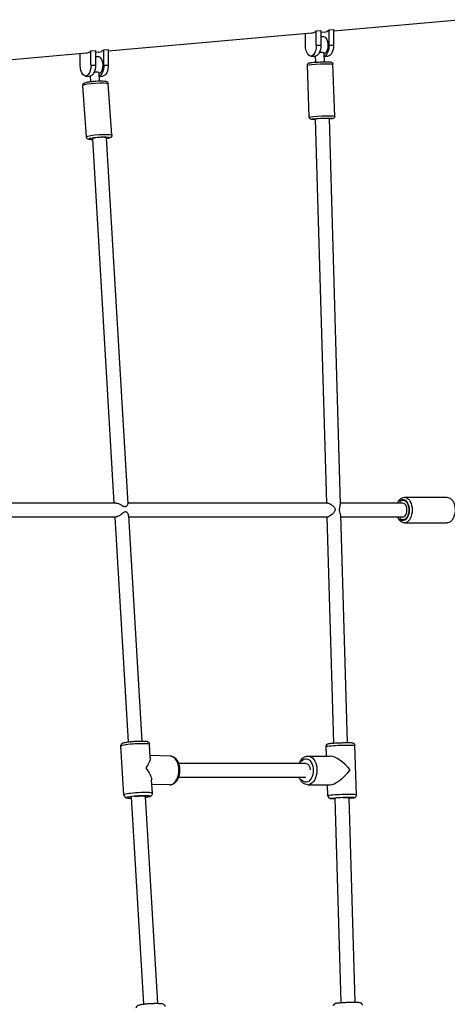
# Model space of a CAD drawing. Units: millimetres. Extents: x 0 to 31199, y 0 to 21000.
# Drawn here: x 10907 to 11400, y 3732 to 4866 of the extents above; entities that cross this region are included whole.
import ezdxf

# ---------------------------------------------------------------- set-up
doc = ezdxf.new("R2010")
doc.units = ezdxf.units.MM
doc.header["$LTSCALE"] = 15
doc.layers.add('P001', color=131, linetype='Continuous')

msp = doc.modelspace()

# ---------------------------------------------------------------- linework, layer by layer
at = {"layer": 'P001'}
for p, q in [((11469, 4870.5), (11268.6, 4852.8)), ((11263.4, 4854.5), (11268.6, 4855)), ((11268.6, 4855), (11268.6, 4836.7)), ((11243.1, 4850.6), (11008.8, 4829.8)), ((11236.1, 4836.7), (11236.1, 4849.9)), ((11248.6, 4853.2), (11253.8, 4853.7)), ((11248.6, 4836.7), (11248.6, 4853.2)), ((11253.8, 4853.7), (11253.8, 4836.7)), ((11257.8, 4851.9), (11253.8, 4851.5)), ((11253.8, 4846.7), (11257.1, 4846.7)), ((11263.4, 4836.7), (11263.4, 4854.5)), ((11003.6, 4831.6), (11008.8, 4832)), ((11008.8, 4832), (11008.8, 4813.8)), ((11248.9, 4836.7), (11253.6, 4836.7)), ((11263.6, 4836.7), (11268.3, 4836.7)), ((10983.3, 4827.6), (10759.7, 4807.8)), ((10976.4, 4813.8), (10976.4, 4827)), ((10988.9, 4830.3), (10994.1, 4830.7)), ((10988.9, 4813.8), (10988.9, 4830.3)), ((10994.1, 4830.7), (10994.1, 4813.8)), ((10998, 4828.9), (10994.1, 4828.5)), ((10994.1, 4823.8), (10997.4, 4823.8)), ((11003.6, 4813.8), (11003.6, 4831.6)), ((11242.4, 4824.2), (11247.6, 4824.2)), ((11248, 4817.3), (11247.8, 4824.3)), ((11258, 4817.6), (11257.7, 4827.3)), ((11257.8, 4824.2), (11262.3, 4824.2)), ((10989.2, 4813.8), (10993.8, 4813.8)), ((11003.9, 4813.8), (11008.6, 4813.8)), ((11240.5, 4753.9), (11238.4, 4813.8)), ((11269.9, 4755), (11267.8, 4814.8)), ((10982.7, 4801.3), (10987.9, 4801.3)), ((10988.9, 4795), (10988.5, 4801.3)), ((10998.9, 4795.7), (10998.3, 4804.5)), ((10998.5, 4801.3), (11002.6, 4801.3)), ((10983.6, 4731), (10979.5, 4790.5)), ((11013, 4733.1), (11008.8, 4792.5)), ((11247.4, 4751.7), (11260.3, 4309.3)), ((11263.4, 4752.2), (11276.3, 4307.6)), ((11006.5, 4730.1), (11031.4, 4308.6)), ((10990.5, 4729), (11015.3, 4309.3)), ((11350.5, 4316), (11399, 4316)), ((11017.9, 4309.3), (10886.3, 4309.3)), ((11261.7, 4309.3), (11031.3, 4309.3)), ((11348.4, 4309.3), (11276.3, 4309.3)), ((11017.6, 4293.3), (10886.1, 4293.3)), ((11016.3, 4293.3), (11031.6, 4034.2)), ((11032.2, 4295), (11047.5, 4035.2)), ((11261.7, 4293.3), (11032.3, 4293.3)), ((11260.7, 4293.3), (11268.3, 4032.8)), ((11276.7, 4295.7), (11284.3, 4033.4)), ((11348.4, 4293.3), (11276.8, 4293.3)), ((11350.5, 4286.6), (11399, 4286.6)), ((11026.8, 3973), (11023.4, 4029.6)), ((11057.3, 4015.9), (11056.4, 4031.6)), ((11260.4, 4017.7), (11260, 4029)), ((11295, 3973.3), (11293, 4030.2)), ((11080.3, 4017.8), (11057.1, 4018.4)), ((11239.1, 4017.9), (11264.8, 4017.7)), ((11236.7, 4009.3), (11090.1, 4009.3)), ((11236.7, 3993.3), (11089.9, 3993.3)), ((11059.7, 3975), (11058.8, 3990.6)), ((11079.5, 3984.8), (11059.1, 3985.3)), ((11238.9, 3984.9), (11264.6, 3984.7)), ((11262, 3972.1), (11261.6, 3984.7)), ((11035.3, 3970.5), (11049.4, 3732.2)), ((11051.3, 3971.5), (11065.4, 3733.1)), ((11286.2, 3970), (11293, 3734.4)), ((11270.2, 3969.4), (11277, 3733.9))]:
    msp.add_line(p, q, dxfattribs=at)
for centre, major_axis, ratio, start_param, end_param in [((11242.4, 4880.9), (0, 30.3), 0.49854, 3.185659, 3.567583), ((11257.1, 4882.2), (0, 30.3), 0.49854, 3.185659, 3.567583), ((10982.7, 4857.9), (0, 30.3), 0.49854, 3.185659, 3.567583), ((10997.4, 4859.2), (0, 30.3), 0.49854, 3.185659, 3.567583), ((11255.4, 4751.9), (-8, -0.28), 0.059689, 3.141269, 6.282862), ((10998.5, 4729.6), (-7.98, -0.55), 0.119043, 3.140362, 6.281955), ((11348.4, 4301.3), (0, -8), 0.587785, 0, 3.141593), ((11079.9, 4001.3), (-0.4, -16.5), 0.632373, 0.15708, 2.984513), ((11277.5, 4001.1), (15.9, -15.5), 0.375261, 1.262907, 2.768998), ((11277.5, 4001.1), (15.2, 15.6), 0.331213, 3.449482, 5.084983), ((11043.3, 3974), (16.5, 1), 0.102489, 0.15708, 2.984513), ((11278.5, 3972.7), (16.5, 0.6), 0.0503, 0.15708, 2.984513)]:
    msp.add_ellipse(centre, major_axis=major_axis, ratio=ratio, start_param=start_param, end_param=end_param, dxfattribs=at)
at = {"layer": 'P001', "extrusion": (0, 0, -1)}
for centre, major_axis, ratio, start_param, end_param in [((11257.1, 4836.7), (0, 10), 0.5, 0, 3.024744), ((11242.4, 4836.7), (0, 12.5), 0.5, 1.570796, 4.712389), ((11247.6, 4836.7), (0, 12.5), 0.5, 1.570796, 3.141593), ((11257.1, 4836.7), (0, 12.5), 0.5, 1.570796, 3.034324), ((11262.3, 4836.7), (0, 12.5), 0.5, 1.570796, 3.141593), ((10997.4, 4813.8), (0, 10), 0.5, 0, 2.954388), ((10982.7, 4813.8), (0, 12.5), 0.5, 1.570796, 4.712389), ((10987.9, 4813.8), (0, 12.5), 0.5, 1.570796, 3.141593), ((10997.4, 4813.8), (0, 12.5), 0.5, 1.570796, 2.964259), ((11002.6, 4813.8), (0, 12.5), 0.5, 1.570796, 3.141593), ((11253.1, 4814.3), (-14.7, -0.5), 0.059687, 0.15708, 2.984513), ((10994.2, 4791.5), (-14.7, -1), 0.11903, 0.15708, 2.984513), ((11255.2, 4754.4), (-14.7, -0.5), 0.059687, 0.15708, 2.984513), ((11255.3, 4751.9), (-12.2, -0.4), 0.059687, 5.658695, 10.026141), ((11255.3, 4751.9), (-11.5, -0.4), 0.059687, 5.706102, 9.976001), ((10998.3, 4732.1), (-14.7, -1), 0.11903, 0.15708, 2.984513), ((10998.5, 4729.6), (-12.2, -0.8), 0.11903, 5.664172, 10.031628), ((10998.5, 4729.6), (-11.5, -0.8), 0.11903, 5.712095, 9.982024), ((11348.5, 4301.3), (0, 12.2), 0.587785, 5.6702, 10.03778), ((11348.5, 4301.3), (0, 11.5), 0.587785, 5.718952, 9.98903), ((11350.5, 4301.3), (0, 14.7), 0.587785, 0.15708, 2.984513), ((11039.9, 4030.6), (-16.5, -1), 0.102489, 0.15708, 2.984513), ((11276.5, 4029.6), (-16.5, -0.6), 0.0503, 0.15708, 2.984513), ((11041.6, 4002.3), (-15, -15.5), 0.310641, 3.419718, 4.301574), ((11236.7, 4001.4), (0.1, 13.5), 0.628373, 5.590338, 10.103491), ((11239, 4001.4), (0.1, 16.5), 0.628373, 0.15708, 2.984513), ((11041.6, 4002.3), (-16.1, 15.5), 0.400383, 1.848922, 2.730777), ((11236.7, 4001.4), (0.04, 8), 0.628373, 6.26565, 7.77722), ((11043.4, 3971), (-13.5, -0.8), 0.102489, 5.611091, 10.124143), ((11043.4, 3971), (-7.99, -0.48), 0.102489, 1.075521, 3.215055), ((11278.6, 3969.7), (-13.5, -0.5), 0.0503, 5.64023, 10.152214), ((11278.6, 3969.7), (-8, -0.28), 0.0503, 1.678157, 3.386111)]:
    msp.add_ellipse(centre, major_axis=major_axis, ratio=ratio, start_param=start_param, end_param=end_param, dxfattribs=at)
at = {"layer": 'P001'}
for points, knots in [([(11255.1, 4828.5), (11254.6, 4828.5), (11253.9, 4828.4), (11252.9, 4828.1), (11252.4, 4828), (11252, 4827.9)], [0, 0, 0, 0, 0.1924576, 0.1924576, 0.321652, 0.321652, 0.321652, 0.321652]), ([(11257.7, 4827.3), (11257.7, 4827.4), (11257.6, 4827.5), (11257.3, 4827.9), (11257, 4828.1), (11256.2, 4828.4), (11255.7, 4828.5), (11255.1, 4828.5)], [2.5602624, 2.5602624, 2.5602624, 2.5602624, 2.6902092, 2.6902092, 2.8826668, 2.8826668, 3.0751244, 3.0751244, 3.0751244, 3.0751244]), ([(11238.4, 4813.8), (11238.4, 4814.1), (11238.5, 4814.4), (11238.6, 4814.9), (11238.7, 4815.1), (11239, 4815.5), (11239.1, 4815.6), (11239.4, 4815.9), (11239.6, 4816), (11239.9, 4816.2), (11240, 4816.2), (11240.3, 4816.4), (11240.5, 4816.4), (11241.2, 4816.6), (11241.8, 4816.7), (11243.4, 4816.9), (11244.4, 4817), (11246.8, 4817.2), (11248, 4817.3), (11250.6, 4817.4), (11251.9, 4817.5), (11254.6, 4817.6), (11255.9, 4817.6), (11258.4, 4817.6), (11259.6, 4817.6), (11261.8, 4817.6), (11262.7, 4817.6), (11264.4, 4817.5), (11265, 4817.5), (11265.9, 4817.2), (11266.1, 4817.2), (11266.6, 4816.9), (11266.8, 4816.8), (11267.3, 4816.3), (11267.5, 4816.1), (11267.7, 4815.5), (11267.8, 4815.2), (11267.8, 4814.8), (11267.8, 4814.8), (11267.8, 4814.8)], [2.616962, 2.616962, 2.616962, 2.616962, 2.636827, 2.636827, 2.658665, 2.658665, 2.686067, 2.686067, 2.72122, 2.72122, 2.770519, 2.770519, 2.870573, 2.870573, 3.184733, 3.184733, 3.55082, 3.55082, 3.881031, 3.881031, 4.205942, 4.205942, 4.529845, 4.529845, 4.855035, 4.855035, 5.186233, 5.186233, 5.551135, 5.551135, 5.654845, 5.654845, 5.703829, 5.703829, 5.734963, 5.734963, 5.757569, 5.757569, 5.758555, 5.758555, 5.758555, 5.758555]), ([(10995.7, 4805.9), (10995.1, 4805.9), (10994.5, 4805.8), (10993.3, 4805.5), (10992.8, 4805.3), (10992.4, 4805.2)], [0, 0, 0, 0, 0.1924576, 0.1924576, 0.3387533, 0.3387533, 0.3387533, 0.3387533]), ([(10998.3, 4804.5), (10998.3, 4804.7), (10998.2, 4804.8), (10997.9, 4805.2), (10997.6, 4805.5), (10996.8, 4805.8), (10996.2, 4805.9), (10995.7, 4805.9)], [2.5617706, 2.5617706, 2.5617706, 2.5617706, 2.6902092, 2.6902092, 2.8826668, 2.8826668, 3.0751244, 3.0751244, 3.0751244, 3.0751244]), ([(10979.5, 4790.5), (10979.5, 4790.8), (10979.5, 4791.1), (10979.7, 4791.7), (10979.8, 4792), (10980.1, 4792.4), (10980.3, 4792.6), (10980.7, 4793), (10980.9, 4793.1), (10981.7, 4793.5), (10982.2, 4793.7), (10983.9, 4794.2), (10985.2, 4794.4), (10987.9, 4794.8), (10989.2, 4795), (10991.9, 4795.3), (10993.2, 4795.4), (10996, 4795.6), (10997.3, 4795.6), (10999.9, 4795.7), (11001.1, 4795.7), (11003.3, 4795.6), (11004.3, 4795.5), (11005.6, 4795.3), (11006.1, 4795.2), (11006.9, 4795), (11007.2, 4794.9), (11007.8, 4794.5), (11007.9, 4794.4), (11008.3, 4794), (11008.5, 4793.7), (11008.8, 4793), (11008.8, 4792.8), (11008.8, 4792.5)], [2.613855, 2.613855, 2.613855, 2.613855, 2.657133, 2.657133, 2.704928, 2.704928, 2.766142, 2.766142, 2.862496, 2.862496, 3.134313, 3.134313, 3.573496, 3.573496, 3.911974, 3.911974, 4.241183, 4.241183, 4.568934, 4.568934, 4.899889, 4.899889, 5.245331, 5.245331, 5.469093, 5.469093, 5.61227, 5.61227, 5.656779, 5.656779, 5.72093, 5.72093, 5.755448, 5.755448, 5.755448, 5.755448]), ([(11247.4, 4751.1), (11246.4, 4751.1), (11245.5, 4751.2), (11244, 4751.3), (11243.4, 4751.3), (11242.5, 4751.5), (11242.3, 4751.5), (11241.7, 4751.8), (11241.5, 4752), (11241.1, 4752.4), (11240.9, 4752.7), (11240.6, 4753.3), (11240.5, 4753.6), (11240.5, 4753.9), (11240.5, 4753.9), (11240.5, 4753.9)], [8.0198615, 8.0198615, 8.0198615, 8.0198615, 8.327826, 8.327826, 8.6927273, 8.6927273, 8.7964375, 8.7964375, 8.8454212, 8.8454212, 8.8765555, 8.8765555, 8.8991614, 8.8991614, 8.9001477, 8.9001477, 8.9001477, 8.9001477]), ([(11269.9, 4755), (11269.9, 4754.7), (11269.9, 4754.4), (11269.7, 4753.9), (11269.6, 4753.7), (11269.3, 4753.3), (11269.2, 4753.1), (11268.9, 4752.8), (11268.8, 4752.7), (11268.5, 4752.6), (11268.3, 4752.5), (11268, 4752.3), (11267.8, 4752.3), (11267.1, 4752.1), (11266.5, 4752), (11265.1, 4751.8), (11264.3, 4751.8), (11263.4, 4751.7)], [5.758555, 5.758555, 5.758555, 5.758555, 5.7784197, 5.7784197, 5.8002578, 5.8002578, 5.8276595, 5.8276595, 5.8628123, 5.8628123, 5.9121113, 5.9121113, 6.0121659, 6.0121659, 6.3263252, 6.3263252, 6.6165994, 6.6165994, 6.6165994, 6.6165994]), ([(10990.6, 4727.9), (10990.5, 4727.9), (10990.4, 4727.9), (10989.2, 4727.9), (10988.2, 4728), (10986.8, 4728.2), (10986.4, 4728.3), (10985.6, 4728.6), (10985.2, 4728.7), (10984.7, 4729.1), (10984.5, 4729.2), (10984.2, 4729.6), (10983.9, 4729.9), (10983.7, 4730.5), (10983.6, 4730.8), (10983.6, 4731)], [8.0096548, 8.0096548, 8.0096548, 8.0096548, 8.0414817, 8.0414817, 8.3869236, 8.3869236, 8.610686, 8.610686, 8.7538631, 8.7538631, 8.7983721, 8.7983721, 8.8625223, 8.8625223, 8.8970402, 8.8970402, 8.8970402, 8.8970402]), ([(11013, 4733.1), (11013, 4732.8), (11012.9, 4732.4), (11012.8, 4731.8), (11012.6, 4731.6), (11012.3, 4731.1), (11012.2, 4730.9), (11011.7, 4730.6), (11011.5, 4730.4), (11010.7, 4730), (11010.2, 4729.8), (11008.7, 4729.4), (11007.7, 4729.2), (11006.6, 4729)], [5.7554476, 5.7554476, 5.7554476, 5.7554476, 5.7987259, 5.7987259, 5.8465211, 5.8465211, 5.9077343, 5.9077343, 6.0040883, 6.0040883, 6.2759054, 6.2759054, 6.6315901, 6.6315901, 6.6315901, 6.6315901]), ([(11342.3, 4309.3), (11342.4, 4309.5), (11342.5, 4309.6), (11343.1, 4311.1), (11343.9, 4312.3), (11345.7, 4314.3), (11346.7, 4315), (11348.7, 4315.8), (11349.6, 4316), (11350.5, 4316)], [3.7568082, 3.7568082, 3.7568082, 3.7568082, 3.7975028, 3.7975028, 4.1459168, 4.1459168, 4.4750737, 4.4750737, 4.712389, 4.712389, 4.712389, 4.712389]), ([(11399, 4316), (11400, 4316), (11400.9, 4315.8), (11402.7, 4315), (11403.6, 4314.4), (11405.2, 4312.8), (11406, 4311.8), (11407.3, 4309.3), (11407.8, 4307.9), (11408.5, 4304.9), (11408.7, 4303.4), (11408.7, 4300.2), (11408.6, 4298.6), (11408, 4295.6), (11407.6, 4294.2), (11406.4, 4291.5), (11405.6, 4290.3), (11403.9, 4288.4), (11402.8, 4287.6), (11400.8, 4286.8), (11399.9, 4286.6), (11399, 4286.6)], [4.712389, 4.712389, 4.712389, 4.712389, 4.960955, 4.960955, 5.233259, 5.233259, 5.555912, 5.555912, 5.903639, 5.903639, 6.249894, 6.249894, 6.593615, 6.593615, 6.939095, 6.939095, 7.287509, 7.287509, 7.616666, 7.616666, 7.853982, 7.853982, 7.853982, 7.853982]), ([(11032.2, 4295), (11032.2, 4295.2), (11032.1, 4295.5), (11031.9, 4296.1), (11031.8, 4296.5), (11031.3, 4297.4), (11030.9, 4297.9), (11030.2, 4298.6), (11029.9, 4298.8), (11029.3, 4299.1), (11029, 4299.2), (11028.3, 4299.2), (11028, 4299.1), (11027.3, 4298.8), (11026.9, 4298.6), (11025.9, 4297.9), (11025.2, 4297.4), (11024, 4296.5), (11023.4, 4296.1), (11022.3, 4295.4), (11021.8, 4295), (11020.5, 4294.3), (11019.7, 4293.9), (11018.5, 4293.4), (11018, 4293.3), (11017.6, 4293.3)], [4.394011, 4.394011, 4.394011, 4.394011, 4.522074, 4.522074, 4.706639, 4.706639, 4.958434, 4.958434, 5.084331, 5.084331, 5.210228, 5.210228, 5.337097, 5.337097, 5.463966, 5.463966, 5.717703, 5.717703, 5.90362, 5.90362, 6.089537, 6.089537, 6.360493, 6.360493, 6.570254, 6.570254, 6.570254, 6.570254]), ([(11017.9, 4309.3), (11017.9, 4309.3), (11018, 4309.3), (11018.8, 4309.3), (11019.6, 4309.1), (11020.9, 4308.6), (11021.5, 4308.4), (11022.7, 4307.8), (11023.3, 4307.5), (11024.6, 4306.8), (11025.4, 4306.3), (11026.5, 4305.7), (11026.9, 4305.5), (11027.6, 4305.3), (11028, 4305.2), (11028.3, 4305.2)], [9.249165, 9.249165, 9.249165, 9.249165, 9.276117, 9.276117, 9.545334, 9.545334, 9.730058, 9.730058, 9.914781, 9.914781, 10.167624, 10.167624, 10.294045, 10.294045, 10.420466, 10.420466, 10.420466, 10.420466]), ([(11028.3, 4305.2), (11028.6, 4305.2), (11028.9, 4305.3), (11029.5, 4305.5), (11029.7, 4305.7), (11030.4, 4306.3), (11030.7, 4306.8), (11031.1, 4307.5), (11031.3, 4307.8), (11031.4, 4308.3), (11031.4, 4308.5), (11031.4, 4308.6)], [0, 0, 0, 0, 0.1273968, 0.1273968, 0.2547935, 0.2547935, 0.5095871, 0.5095871, 0.6956595, 0.6956595, 0.8226717, 0.8226717, 0.8226717, 0.8226717]), ([(11261.7, 4309.3), (11261.9, 4309.3), (11262.2, 4309.3), (11263.1, 4309.1), (11263.9, 4308.8), (11265.5, 4307.9), (11266.3, 4307.3), (11267.8, 4306), (11268.6, 4305.3), (11269.5, 4304.1), (11269.8, 4303.6), (11270.2, 4302.8), (11270.3, 4302.3), (11270.3, 4301.3), (11270.2, 4300.8), (11269.9, 4299.9), (11269.7, 4299.5), (11268.8, 4298.2), (11268.1, 4297.4), (11266.7, 4296.1), (11265.9, 4295.4), (11264.3, 4294.3), (11263.5, 4293.8), (11262.4, 4293.4), (11262, 4293.3), (11261.7, 4293.3)], [6.49057, 6.49057, 6.49057, 6.49057, 6.601726, 6.601726, 6.894016, 6.894016, 7.186306, 7.186306, 7.482842, 7.482842, 7.631111, 7.631111, 7.779379, 7.779379, 7.927921, 7.927921, 8.076464, 8.076464, 8.373548, 8.373548, 8.667091, 8.667091, 8.960635, 8.960635, 9.161278, 9.161278, 9.161278, 9.161278]), ([(11276.7, 4295.7), (11276.7, 4296), (11276.6, 4296.4), (11276.4, 4297.4), (11276.2, 4298.2), (11275.8, 4299.5), (11275.7, 4299.9), (11275.4, 4300.8), (11275.4, 4301.3), (11275.3, 4302.3), (11275.4, 4302.8), (11275.5, 4303.6), (11275.7, 4304.1), (11276, 4305.3), (11276.2, 4306), (11276.3, 4307), (11276.3, 4307.3), (11276.3, 4307.6)], [1.845252, 1.845252, 1.845252, 1.845252, 1.998644, 1.998644, 2.294621, 2.294621, 2.44261, 2.44261, 2.590599, 2.590599, 2.739422, 2.739422, 2.888245, 2.888245, 3.185891, 3.185891, 3.338845, 3.338845, 3.338845, 3.338845]), ([(11350.5, 4286.6), (11349.6, 4286.6), (11348.6, 4286.8), (11346.8, 4287.6), (11345.9, 4288.2), (11344.3, 4289.8), (11343.5, 4290.9), (11342.7, 4292.5), (11342.5, 4292.9), (11342.3, 4293.3)], [1.5707963, 1.5707963, 1.5707963, 1.5707963, 1.8193628, 1.8193628, 2.0916668, 2.0916668, 2.4143196, 2.4143196, 2.5263901, 2.5263901, 2.5263901, 2.5263901]), ([(11023.4, 4029.6), (11023.4, 4030), (11023.4, 4030.3), (11023.6, 4031), (11023.8, 4031.3), (11024.1, 4031.8), (11024.3, 4032), (11024.7, 4032.4), (11024.9, 4032.5), (11025.5, 4032.9), (11025.8, 4033), (11026.8, 4033.4), (11027.6, 4033.5), (11029.6, 4033.9), (11031, 4034.1), (11033.8, 4034.5), (11035.2, 4034.6), (11038.2, 4034.9), (11039.7, 4035), (11042.7, 4035.1), (11044.2, 4035.2), (11047, 4035.2), (11048.2, 4035.2), (11050.6, 4035.1), (11051.6, 4035), (11053, 4034.8), (11053.5, 4034.7), (11054.3, 4034.4), (11054.6, 4034.3), (11055.3, 4033.8), (11055.6, 4033.5), (11056.1, 4032.7), (11056.2, 4032.3), (11056.3, 4031.8), (11056.3, 4031.7), (11056.4, 4031.6)], [5.594244, 5.594244, 5.594244, 5.594244, 5.630049, 5.630049, 5.669447, 5.669447, 5.718848, 5.718848, 5.78852, 5.78852, 5.928911, 5.928911, 6.24307, 6.24307, 6.618809, 6.618809, 6.953448, 6.953448, 7.281493, 7.281493, 7.608947, 7.608947, 7.940507, 7.940507, 8.290305, 8.290305, 8.513071, 8.513071, 8.612685, 8.612685, 8.681544, 8.681544, 8.725087, 8.725087, 8.735837, 8.735837, 8.735837, 8.735837]), ([(11260, 4029), (11260, 4029.3), (11260.1, 4029.7), (11260.3, 4030.3), (11260.4, 4030.5), (11260.7, 4031), (11260.9, 4031.2), (11261.2, 4031.5), (11261.4, 4031.6), (11261.7, 4031.8), (11261.8, 4031.9), (11262.1, 4032), (11262.3, 4032.1), (11262.9, 4032.3), (11263.2, 4032.3), (11264.1, 4032.5), (11264.7, 4032.5), (11266.3, 4032.7), (11267.5, 4032.8), (11270.1, 4033), (11271.5, 4033), (11274.3, 4033.2), (11275.8, 4033.2), (11278.8, 4033.3), (11280.2, 4033.4), (11283, 4033.4), (11284.2, 4033.4), (11286.5, 4033.4), (11287.5, 4033.4), (11289.3, 4033.3), (11289.7, 4033.3), (11290.8, 4033), (11291, 4033), (11291.4, 4032.8), (11291.6, 4032.7), (11292.1, 4032.2), (11292.4, 4032), (11292.8, 4031.3), (11292.9, 4030.9), (11293, 4030.4), (11293, 4030.3), (11293, 4030.2)], [2.461109, 2.461109, 2.461109, 2.461109, 2.477602, 2.477602, 2.495747, 2.495747, 2.518801, 2.518801, 2.548796, 2.548796, 2.587685, 2.587685, 2.652464, 2.652464, 2.859466, 2.859466, 3.09482, 3.09482, 3.444495, 3.444495, 3.772615, 3.772615, 4.096826, 4.096826, 4.420432, 4.420432, 4.745582, 4.745582, 5.077503, 5.077503, 5.452154, 5.452154, 5.500369, 5.500369, 5.546281, 5.546281, 5.575937, 5.575937, 5.596587, 5.596587, 5.602701, 5.602701, 5.602701, 5.602701]), ([(11079.5, 3984.8), (11080.6, 3984.8), (11081.8, 3985), (11084, 3985.9), (11085, 3986.6), (11087, 3988.3), (11088, 3989.5), (11089.5, 3992.2), (11090.2, 3993.8), (11091.1, 3997.1), (11091.4, 3998.9), (11091.5, 4002.4), (11091.4, 4004.2), (11090.8, 4007.6), (11090.2, 4009.3), (11088.8, 4012.3), (11088, 4013.6), (11085.9, 4015.8), (11084.7, 4016.6), (11082.4, 4017.6), (11081.4, 4017.8), (11080.3, 4017.8)], [6.150496, 6.150496, 6.150496, 6.150496, 6.408061, 6.408061, 6.685493, 6.685493, 7.005228, 7.005228, 7.349753, 7.349753, 7.696064, 7.696064, 8.040891, 8.040891, 8.386895, 8.386895, 8.732575, 8.732575, 9.055483, 9.055483, 9.292088, 9.292088, 9.292088, 9.292088]), ([(11229, 4009.3), (11229.2, 4009.9), (11229.4, 4010.5), (11230.4, 4012.5), (11231.4, 4013.9), (11233.5, 4016), (11234.7, 4016.8), (11237, 4017.7), (11238.1, 4017.9), (11239.1, 4017.9)], [2.169635, 2.169635, 2.169635, 2.169635, 2.300327, 2.300327, 2.646438, 2.646438, 2.96979, 2.96979, 3.206297, 3.206297, 3.206297, 3.206297]), ([(11238.9, 3984.9), (11237.8, 3984.9), (11236.7, 3985.1), (11234.5, 3986), (11233.5, 3986.7), (11231.5, 3988.6), (11230.7, 3989.8), (11229.6, 3991.8), (11229.2, 3992.5), (11228.9, 3993.3)], [0.064705, 0.064705, 0.064705, 0.064705, 0.321229, 0.321229, 0.597956, 0.597956, 0.917806, 0.917806, 1.089378, 1.089378, 1.089378, 1.089378]), ([(11026.8, 3973), (11026.8, 3972.6), (11026.9, 3972.3), (11027.2, 3971.6), (11027.4, 3971.4), (11027.8, 3970.9), (11028, 3970.7), (11028.4, 3970.4), (11028.6, 3970.3), (11029.2, 3970), (11029.6, 3969.9), (11030.6, 3969.7), (11031.4, 3969.6), (11033.2, 3969.4), (11034.3, 3969.4), (11035.4, 3969.4)], [0.6889412, 0.6889412, 0.6889412, 0.6889412, 0.7247463, 0.7247463, 0.7641445, 0.7641445, 0.8135449, 0.8135449, 0.8832167, 0.8832167, 1.0236083, 1.0236083, 1.3377676, 1.3377676, 1.6322611, 1.6322611, 1.6322611, 1.6322611]), ([(11051.4, 3970.3), (11052, 3970.4), (11052.7, 3970.5), (11054.4, 3970.8), (11055.4, 3971), (11056.8, 3971.4), (11057.3, 3971.5), (11058.1, 3971.9), (11058.4, 3972.1), (11058.9, 3972.6), (11059.2, 3973), (11059.6, 3973.8), (11059.7, 3974.2), (11059.7, 3974.7), (11059.7, 3974.9), (11059.7, 3975)], [2.8613951, 2.8613951, 2.8613951, 2.8613951, 3.0352044, 3.0352044, 3.3850025, 3.3850025, 3.6077682, 3.6077682, 3.7073821, 3.7073821, 3.776241, 3.776241, 3.8197842, 3.8197842, 3.8305339, 3.8305339, 3.8305339, 3.8305339]), ([(11262, 3972.1), (11262.1, 3971.8), (11262.1, 3971.5), (11262.3, 3970.9), (11262.5, 3970.6), (11262.8, 3970.2), (11263, 3970), (11263.4, 3969.7), (11263.6, 3969.6), (11263.9, 3969.4), (11264, 3969.4), (11264.3, 3969.2), (11264.5, 3969.2), (11265.1, 3969.1), (11265.4, 3969), (11266.3, 3969), (11266.9, 3968.9), (11268.3, 3968.9), (11269.2, 3968.9), (11270.2, 3968.9)], [3.8220766, 3.8220766, 3.8220766, 3.8220766, 3.8385696, 3.8385696, 3.8567145, 3.8567145, 3.879769, 3.879769, 3.9097643, 3.9097643, 3.9486525, 3.9486525, 4.0134318, 4.0134318, 4.2204337, 4.2204337, 4.4557876, 4.4557876, 4.7269047, 4.7269047, 4.7269047, 4.7269047]), ([(11286.2, 3969.4), (11286.7, 3969.4), (11287.2, 3969.5), (11288.8, 3969.6), (11289.8, 3969.7), (11291.5, 3969.9), (11292, 3969.9), (11293, 3970.3), (11293.2, 3970.3), (11293.5, 3970.5), (11293.8, 3970.7), (11294.3, 3971.1), (11294.5, 3971.4), (11294.9, 3972.1), (11295, 3972.5), (11295, 3973), (11295, 3973.1), (11295, 3973.3)], [5.9766924, 5.9766924, 5.9766924, 5.9766924, 6.1065502, 6.1065502, 6.4384714, 6.4384714, 6.8131221, 6.8131221, 6.8613368, 6.8613368, 6.9072489, 6.9072489, 6.9369046, 6.9369046, 6.9575548, 6.9575548, 6.9636693, 6.9636693, 6.9636693, 6.9636693]), ([(11041.2, 3727.6), (11041.1, 3728), (11041.2, 3728.3), (11041.4, 3729), (11041.5, 3729.3), (11041.8, 3729.8), (11042, 3730), (11042.4, 3730.4), (11042.6, 3730.5), (11043.2, 3730.8), (11043.5, 3731), (11044.5, 3731.3), (11045.2, 3731.5), (11047.2, 3731.9), (11048.5, 3732.1), (11051.4, 3732.4), (11052.8, 3732.6), (11055.8, 3732.8), (11057.3, 3732.9), (11060.3, 3733), (11061.8, 3733.1), (11064.5, 3733.1), (11065.8, 3733.1), (11068.2, 3733), (11069.2, 3733), (11070.6, 3732.7), (11071.1, 3732.7), (11072, 3732.3), (11072.3, 3732.2), (11073.1, 3731.7), (11073.4, 3731.4), (11073.8, 3730.7), (11074, 3730.3), (11074.1, 3729.7), (11074.1, 3729.6), (11074.1, 3729.5)], [2.40745, 2.40745, 2.40745, 2.40745, 2.442114, 2.442114, 2.480247, 2.480247, 2.527987, 2.527987, 2.594587, 2.594587, 2.724382, 2.724382, 3.038541, 3.038541, 3.417867, 3.417867, 3.75264, 3.75264, 4.080583, 4.080583, 4.407778, 4.407778, 4.7387, 4.7387, 5.086148, 5.086148, 5.317595, 5.317595, 5.431071, 5.431071, 5.496318, 5.496318, 5.53849, 5.53849, 5.549043, 5.549043, 5.549043, 5.549043]), ([(11268.6, 3730.1), (11268.6, 3730.4), (11268.7, 3730.7), (11268.9, 3731.3), (11269, 3731.6), (11269.3, 3732.1), (11269.5, 3732.3), (11269.8, 3732.6), (11270, 3732.7), (11270.3, 3732.9), (11270.4, 3733), (11270.8, 3733.1), (11270.9, 3733.2), (11271.6, 3733.4), (11272.1, 3733.4), (11273.7, 3733.6), (11274.8, 3733.7), (11277.4, 3733.9), (11278.8, 3734), (11281.6, 3734.2), (11283, 3734.2), (11286, 3734.3), (11287.5, 3734.3), (11290.3, 3734.4), (11291.7, 3734.4), (11294.1, 3734.4), (11295.2, 3734.3), (11297.1, 3734.3), (11297.9, 3734.2), (11298.8, 3734.1), (11299.1, 3734), (11299.6, 3733.8), (11299.7, 3733.8), (11300.1, 3733.6), (11300.3, 3733.5), (11300.8, 3733), (11301.1, 3732.7), (11301.4, 3732), (11301.6, 3731.7), (11301.6, 3731.2), (11301.6, 3731.1), (11301.6, 3731)], [5.531136, 5.531136, 5.531136, 5.531136, 5.548683, 5.548683, 5.567983, 5.567983, 5.592438, 5.592438, 5.624105, 5.624105, 5.665838, 5.665838, 5.738425, 5.738425, 6.006892, 6.006892, 6.408942, 6.408942, 6.74075, 6.74075, 7.06595, 7.06595, 7.389746, 7.389746, 7.714384, 7.714384, 8.04362, 8.04362, 8.395873, 8.395873, 8.534301, 8.534301, 8.572785, 8.572785, 8.617821, 8.617821, 8.647745, 8.647745, 8.668743, 8.668743, 8.672729, 8.672729, 8.672729, 8.672729])]:
    msp.add_open_spline(points, degree=3, knots=knots, dxfattribs=at)

doc.saveas('drawing.dxf')
